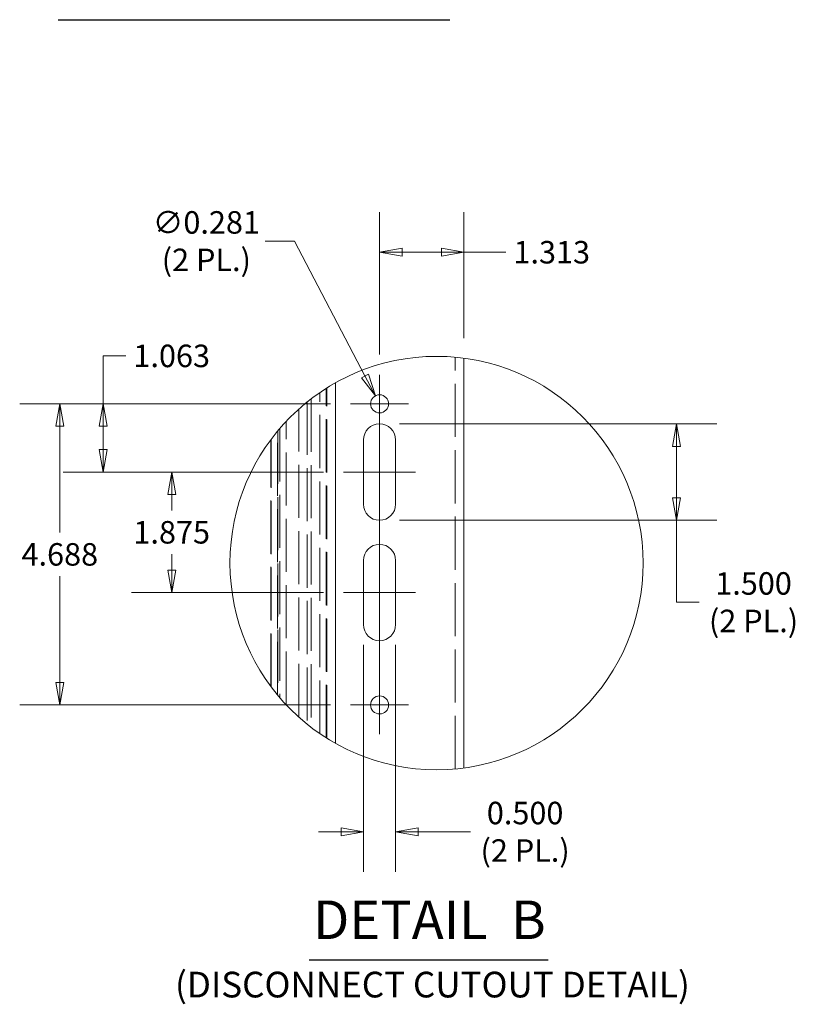
# Model space of a CAD drawing. Units: inches. Extents: x 9 to 462, y 9 to 282.
# Drawn here: x 20 to 88, y 24 to 110 of the extents above; entities that cross this region are included whole.
import ezdxf

# ---------------------------------------------------------------- set-up
doc = ezdxf.new("R2010")
doc.units = ezdxf.units.IN
doc.header["$LTSCALE"] = 28
doc.header["$MEASUREMENT"] = 0
doc.linetypes.add('DASHED', pattern=[0.2067, 0.1654, -0.0413])
doc.layers.get('0').update_dxf_attribs({"lineweight": 0})
for name, color, linetype, lineweight in [('Center Mark (ANSI)', 7, 'Continuous', 5), ('Centerline (ANSI)', 7, 'Continuous', 5), ('Detail Boundary (ANSI)', 7, 'Continuous', 5), ('Dimension (ANSI)', 7, 'Continuous', 5), ('Hidden (ANSI)', 7, 'DASHED', 5), ('Hidden Narrow (ANSI)', 7, 'DASHED', 5), ('Symbol (ANSI)', 7, 'Continuous', 5), ('Visible (ANSI)', 7, 'Continuous', 5)]:
    doc.layers.add(name, color=color, linetype=linetype, lineweight=lineweight)
doc.styles.add('ROMANS', font='tahoma.ttf')
doc.styles.add('Text Style168', font='tahoma.ttf')
doc.styles.add('Text Style40', font='tahoma.ttf')
doc.dimstyles.new('Default (ANSI)', dxfattribs={"dimscale": 28, "dimtxt": 0.07, "dimasz": 0.07, "dimexe": 0.125, "dimexo": 0.0625, "dimgap": 0.031496, "dimtad": 0, "dimtih": 1, "dimtoh": 1, "dimrnd": 1e-08, "dimzin": 0, "dimdsep": 46, "dimtxsty": 'ROMANS', "dimblk": 'Filled-1', "dimcen": 0.09, "dimdle": 0.393701, "dimclrd": 256, "dimclre": 256, "dimclrt": 256, "dimadec": 0, "dimazin": 0, "dimtfac": 0.928571, "dimtofl": 0, "dimtmove": 0, "dimatfit": 3, "dimfxl": 1, "dimtolj": 1, "dimtzin": 0, "dimlwd": -1, "dimlwe": -1, "dimarcsym": 0})

# ---------------------------------------------------------------- blocks, each defined once
blk = doc.blocks.new('2dTransSymbol2')
at = {"layer": 'Detail Boundary (ANSI)'}
blk.add_circle((2.0226, 2.2274), 0.6435, dxfattribs=at)
blk = doc.blocks.new('Filled-1')
at = {"color": 0}
for p, q in [((0, 0), (-1, 0.179)), ((-1, 0.179), (-1, -0.179)), ((-1, 0), (0, 0)), ((-1, -0.179), (0, 0))]:
    blk.add_line(p, q, dxfattribs=at)
at = {"color": 0, "flags": 128}
blk.add_lwpolyline([(-1, -0.179), (0, 0), (-1, 0.179), (-1, -0.179)], dxfattribs=at)
at = {"color": 0}
blk.add_solid([(-1, -0.179), (0, 0), (-1, 0.179), (-1, -0.179)], dxfattribs=at)
blk = doc.blocks.new('*D45')
at = {"layer": 'Defpoints', "color": 0, "transparency": 16777216}
for p in [(49.122, 76.249), (27.565, 70.299), (48.51, 70.299)]:
    blk.add_point(p, dxfattribs=at)
at = {"layer": 'Dimension (ANSI)', "transparency": 16777216}
for p, q in [((27.565, 76.249), (27.565, 80.426)), ((27.565, 80.426), (29.525, 80.426)), ((47.372, 76.249), (24.065, 76.249)), ((27.565, 72.259), (27.565, 74.289)), ((46.76, 70.299), (24.065, 70.299))]:
    blk.add_line(p, q, dxfattribs=at)
at = {"layer": 'Dimension (ANSI)', "transparency": 16777216, "xscale": 1.96000000834465, "yscale": 1.96000000834465, "zscale": 1.96000000834465}
for p, rotation in [((27.565, 76.249), 90), ((27.565, 70.299), 270)]:
    blk.add_blockref('Filled-1', p, dxfattribs=dict(at, rotation=rotation))
at = {"layer": 'Dimension (ANSI)', "transparency": 16777216, "insert": (33.533, 80.426), "char_height": 1.96, "attachment_point": 5, "style": 'ROMANS'}
blk.add_mtext('\\A1;1.063', dxfattribs=at)
blk = doc.blocks.new('*D46')
at = {"layer": 'Defpoints', "color": 0, "transparency": 16777216}
for p in [(33.533, 70.299), (48.51, 70.299), (48.51, 59.799)]:
    blk.add_point(p, dxfattribs=at)
at = {"layer": 'Dimension (ANSI)', "transparency": 16777216}
for p, q in [((46.76, 70.299), (30.033, 70.299)), ((33.533, 68.339), (33.533, 66.955)), ((33.533, 61.759), (33.533, 63.142)), ((46.76, 59.799), (30.033, 59.799))]:
    blk.add_line(p, q, dxfattribs=at)
at = {"layer": 'Dimension (ANSI)', "transparency": 16777216, "xscale": 1.96000000834465, "yscale": 1.96000000834465, "zscale": 1.96000000834465}
for p, rotation in [((33.533, 70.299), 90), ((33.533, 59.799), 270)]:
    blk.add_blockref('Filled-1', p, dxfattribs=dict(at, rotation=rotation))
at = {"layer": 'Dimension (ANSI)', "transparency": 16777216, "insert": (33.533, 65.049), "char_height": 1.96, "attachment_point": 5, "style": 'ROMANS'}
blk.add_mtext('\\A1;1.875', dxfattribs=at)
blk = doc.blocks.new('*D47')
at = {"layer": 'Defpoints', "color": 0, "transparency": 16777216}
for p in [(49.122, 76.249), (23.772, 49.999), (49.122, 49.999)]:
    blk.add_point(p, dxfattribs=at)
at = {"layer": 'Dimension (ANSI)', "transparency": 16777216}
for p, q in [((47.372, 76.249), (20.272, 76.249)), ((23.772, 74.289), (23.772, 65.03)), ((23.772, 51.959), (23.772, 61.217)), ((47.372, 49.999), (20.272, 49.999))]:
    blk.add_line(p, q, dxfattribs=at)
at = {"layer": 'Dimension (ANSI)', "transparency": 16777216, "xscale": 1.96000000834465, "yscale": 1.96000000834465, "zscale": 1.96000000834465}
for p, rotation in [((23.772, 76.249), 90), ((23.772, 49.999), 270)]:
    blk.add_blockref('Filled-1', p, dxfattribs=dict(at, rotation=rotation))
at = {"layer": 'Dimension (ANSI)', "transparency": 16777216, "insert": (23.772, 63.124), "char_height": 1.96, "attachment_point": 5, "style": 'ROMANS'}
blk.add_mtext('\\A1;4.688', dxfattribs=at)
blk = doc.blocks.new('*D48')
at = {"layer": 'Defpoints', "color": 0, "transparency": 16777216}
for p in [(51.66, 89.462), (59.01, 80.229), (51.66, 78.786)]:
    blk.add_point(p, dxfattribs=at)
at = {"layer": 'Dimension (ANSI)', "transparency": 16777216}
for p, q in [((51.66, 80.536), (51.66, 92.962)), ((59.01, 81.979), (59.01, 92.962)), ((53.62, 89.462), (57.05, 89.462)), ((59.01, 89.462), (62.672, 89.462))]:
    blk.add_line(p, q, dxfattribs=at)
at = {"layer": 'Dimension (ANSI)', "transparency": 16777216, "xscale": 1.96000000834465, "yscale": 1.96000000834465, "zscale": 1.96000000834465, "rotation": 180}
blk.add_blockref('Filled-1', (51.66, 89.462), dxfattribs=at)
at = {"layer": 'Dimension (ANSI)', "transparency": 16777216, "xscale": 1.96000000834465, "yscale": 1.96000000834465, "zscale": 1.96000000834465}
blk.add_blockref('Filled-1', (59.01, 89.462), dxfattribs=at)
at = {"layer": 'Dimension (ANSI)', "transparency": 16777216, "insert": (66.68, 89.462), "char_height": 1.96, "attachment_point": 5, "style": 'ROMANS'}
blk.add_mtext('\\A1;1.313', dxfattribs=at)
blk = doc.blocks.new('*D49')
at = {"layer": 'Defpoints', "color": 0, "transparency": 16777216}
for p in [(51.66, 74.499), (51.66, 66.099), (77.57, 66.099)]:
    blk.add_point(p, dxfattribs=at)
at = {"layer": 'Dimension (ANSI)', "transparency": 16777216}
for p, q in [((53.41, 74.499), (81.07, 74.499)), ((77.57, 72.539), (77.57, 68.059)), ((53.41, 66.099), (81.07, 66.099)), ((77.57, 58.957), (77.57, 66.099)), ((79.53, 58.957), (77.57, 58.957))]:
    blk.add_line(p, q, dxfattribs=at)
at = {"layer": 'Dimension (ANSI)', "transparency": 16777216, "xscale": 1.96000000834465, "yscale": 1.96000000834465, "zscale": 1.96000000834465}
for p, rotation in [((77.57, 74.499), 90), ((77.57, 66.099), 270)]:
    blk.add_blockref('Filled-1', p, dxfattribs=dict(at, rotation=rotation))
at = {"layer": 'Dimension (ANSI)', "transparency": 16777216, "insert": (84.28, 58.957), "char_height": 1.96, "attachment_point": 5, "style": 'ROMANS'}
blk.add_mtext('\\A1;\\fTahoma|b0|i0;\\H1.9600;1.500\\P\\fTahoma|b0|i0;\\H1.9600;(2 PL.)', dxfattribs=at)
blk = doc.blocks.new('*D50')
at = {"layer": 'Defpoints', "color": 0, "transparency": 16777216}
for p in [(51.295, 76.946), (52.025, 75.551)]:
    blk.add_point(p, dxfattribs=at)
at = {"layer": 'Dimension (ANSI)', "transparency": 16777216}
for p, q in [((41.687, 90.429), (44.235, 90.429)), ((44.235, 90.429), (50.385, 78.683)), ((51.66, 73.729), (51.66, 78.769)), ((49.14, 76.249), (54.18, 76.249))]:
    blk.add_line(p, q, dxfattribs=at)
at = {"layer": 'Dimension (ANSI)', "transparency": 16777216, "xscale": 1.96000000834465, "yscale": 1.96000000834465, "zscale": 1.96000000834465, "rotation": 297.6350615992365}
blk.add_blockref('Filled-1', (51.295, 76.946), dxfattribs=at)
at = {"layer": 'Dimension (ANSI)', "transparency": 16777216, "insert": (36.553, 90.429), "char_height": 1.96, "attachment_point": 5, "style": 'ROMANS'}
blk.add_mtext('\\A1;\\fTahoma|b0|i0;\\H1.9600;∅0.281\\P\\fTahoma|b0|i0;\\H1.9600;(2 PL.)', dxfattribs=at)
blk = doc.blocks.new('*D51')
at = {"layer": 'Defpoints', "color": 0, "transparency": 16777216}
for p in [(50.26, 56.999), (53.06, 56.999), (50.26, 38.945)]:
    blk.add_point(p, dxfattribs=at)
at = {"layer": 'Dimension (ANSI)', "transparency": 16777216}
for p, q in [((50.26, 55.249), (50.26, 35.445)), ((53.06, 55.249), (53.06, 35.445)), ((48.3, 38.945), (46.34, 38.945)), ((55.02, 38.945), (59.605, 38.945))]:
    blk.add_line(p, q, dxfattribs=at)
at = {"layer": 'Dimension (ANSI)', "transparency": 16777216, "xscale": 1.96000000834465, "yscale": 1.96000000834465, "zscale": 1.96000000834465}
blk.add_blockref('Filled-1', (50.26, 38.945), dxfattribs=at)
at = {"layer": 'Dimension (ANSI)', "transparency": 16777216, "xscale": 1.96000000834465, "yscale": 1.96000000834465, "zscale": 1.96000000834465, "rotation": 180}
blk.add_blockref('Filled-1', (53.06, 38.945), dxfattribs=at)
at = {"layer": 'Dimension (ANSI)', "transparency": 16777216, "insert": (64.356, 38.945), "char_height": 1.96, "attachment_point": 5, "style": 'ROMANS'}
blk.add_mtext('\\A1;\\fTahoma|b0|i0;\\H1.9600;0.500\\P\\fTahoma|b0|i0;\\H1.9600;(2 PL.)', dxfattribs=at)

msp = doc.modelspace()

# ---------------------------------------------------------------- linework, layer by layer
at = {"layer": 'Center Mark (ANSI)', "linetype": 'Continuous'}
for p, q in [((54.1973, 76.2486), (49.1223, 76.2486)), ((54.1973, 49.9986), (49.1223, 49.9986))]:
    msp.add_line(p, q, dxfattribs=at)
at = {"layer": 'Centerline (ANSI)', "linetype": 'Continuous'}
for p, q in [((51.6598, 78.7861), (51.6598, 47.4611)), ((48.5098, 70.2986), (54.8098, 70.2986)), ((48.5098, 59.7986), (54.8098, 59.7986))]:
    msp.add_line(p, q, dxfattribs=at)
at = {"layer": 'Hidden (ANSI)'}
for p, q in [((58.2594, 44.4216), (58.2594, 80.3128)), ((47.0471, 47.1086), (47.0471, 77.6259)), ((47.0594, 47.1008), (47.0594, 77.6336)), ((45.3598, 76.4256), (45.3598, 48.3089)), ((45.7098, 76.6992), (45.7098, 48.0353)), ((46.4591, 47.4941), (46.4591, 77.2403)), ((44.6094, 48.945), (44.6094, 75.7895)), ((42.7631, 50.8628), (42.7631, 73.8717)), ((42.9602, 74.1053), (42.9602, 50.6292)), ((42.1751, 51.611), (42.1751, 73.1235)), ((42.2098, 51.5645), (42.2098, 73.17))]:
    msp.add_line(p, q, dxfattribs=at)
at = {"layer": 'Hidden Narrow (ANSI)'}
for p, q in [((47.0113, 47.1311), (47.0113, 77.6034)), ((43.5039, 50.0242), (43.5039, 74.7103)), ((42.7959, 73.9111), (42.7959, 50.8234))]:
    msp.add_line(p, q, dxfattribs=at)
at = {"layer": 'Symbol (ANSI)', "lineweight": 30}
for p, q in [((23.6356, 109.7333), (57.7829, 109.7333)), ((45.533, 27.7873), (66.3601, 27.7873))]:
    msp.add_line(p, q, dxfattribs=at)
at = {"layer": 'Visible (ANSI)'}
for p, q in [((59.0098, 80.2289), (59.0098, 44.5056)), ((47.8098, 78.0792), (47.8098, 46.6553)), ((50.2598, 67.4986), (50.2598, 73.0986)), ((53.0598, 73.0986), (53.0598, 67.4986)), ((50.2598, 56.9986), (50.2598, 62.5986)), ((53.0598, 62.5986), (53.0598, 56.9986))]:
    msp.add_line(p, q, dxfattribs=at)
for centre in [(51.6598, 76.2486), (51.6598, 49.9986)]:
    msp.add_circle(centre, 0.7875, dxfattribs=at)
for centre, start, end in [((51.6598, 73.0986), 0, 180), ((51.6598, 67.4986), 180, 0), ((51.6598, 62.5986), 0, 180), ((51.6598, 56.9986), 180, 0)]:
    msp.add_arc(centre, 1.4, start, end, dxfattribs=at)

# ---------------------------------------------------------------- block references
at = {"xscale": 28, "yscale": 28, "zscale": 28}
msp.add_blockref('2dTransSymbol2', (0, 0), dxfattribs=at)

# ---------------------------------------------------------------- texts
at = {"layer": 'Symbol (ANSI)', "attachment_point": 7}
for s, insert, char_height, style in [('DETAIL  B', (45.869, 28.5433), 3.36, 'Text Style168'), ('(DISCONNECT CUTOUT DETAIL)', (33.8204, 23.804), 2.24, 'Text Style40')]:
    msp.add_mtext(s, dxfattribs=dict(at, insert=insert, char_height=char_height, style=style))

# ---------------------------------------------------------------- dimensions: what is measured, and where the dimension line sits
at = {"layer": 'Dimension (ANSI)'}
dim = msp.add_diameter_dim_2p(p1=(52.0251, 75.551), p2=(51.2945, 76.9463), text='\\fTahoma|b0|i0;\\H1.9600;<>\\P\\fTahoma|b0|i0;\\H1.9600;(2 PL.)', dimstyle='Default (ANSI)', override={"dimgap": 0.031496, "dimdec": 3, "dimlfac": 0.178571, "dimtol": 0, "dimlim": 0, "dimtp": 0, "dimtm": 0, "dimtdec": 3}, dxfattribs=at)
dim.commit()
dim.dimension.update_dxf_attribs({"geometry": '*D50', "text_midpoint": (36.5534, 90.4292), "dimtype": 163})
for base, p1, p2, angle, override, picture, middle in [((51.6598212783, 89.4618616319), (59.0098212783, 80.2289001158), (51.6598212783, 78.7861170394), 180, {"dimgap": 0.031496, "dimtih": 0, "dimtoh": 0, "dimdec": 3, "dimlfac": 0.178571, "dimtol": 0, "dimlim": 0, "dimtp": 0, "dimtm": 0, "dimtdec": 3, "dimatfit": 2}, '*D48', (66.6801745849, 89.4618616319)), ((27.5648153994, 70.2986170394), (49.1223212783, 76.2486170394), (48.5098212783, 70.2986170394), 90, {"dimgap": 0.031496, "dimdec": 3, "dimlfac": 0.178571, "dimtol": 0, "dimlim": 0, "dimtp": 0, "dimtm": 0, "dimtdec": 3, "dimatfit": 2}, '*D45', (33.532964399, 80.4262311426)), ((23.7717917138, 49.9986170394), (49.1223212783, 76.2486170394), (49.1223212783, 49.9986170394), 90, {"dimgap": 0.031496, "dimdec": 3, "dimlfac": 0.178571, "dimtol": 0, "dimlim": 0, "dimtp": 0, "dimtm": 0, "dimtdec": 3, "dimatfit": 1}, '*D47', (23.7717917138, 63.1236170394)), ((33.533, 70.2986), (48.5098, 59.7986), (48.5098, 70.2986), 90, {"dimgap": 0.031496, "dimdec": 3, "dimlfac": 0.178571, "dimtol": 0, "dimlim": 0, "dimtp": 0, "dimtm": 0, "dimtdec": 3, "dimatfit": 1}, '*D46', (33.533, 65.0486))]:
    dim = msp.add_linear_dim(base=base, p1=p1, p2=p2, angle=angle, dimstyle='Default (ANSI)', override=override, dxfattribs=at)
    dim.commit()
    dim.dimension.update_dxf_attribs({"geometry": picture, "text_midpoint": middle, "dimtype": 160})
for base, p1, p2, angle, override, picture, middle in [((77.5696, 66.0986), (51.6598, 74.4986), (51.6598, 66.0986), 90, {"dimgap": 0.031496, "dimdec": 3, "dimlfac": 0.178571, "dimtol": 0, "dimlim": 0, "dimtp": 0, "dimtm": 0, "dimtdec": 3, "dimtmove": 1, "dimatfit": 2}, '*D49', (77.7675, 58.9575)), ((50.2598, 38.9453), (53.0598, 56.9986), (50.2598, 56.9986), 180, {"dimgap": 0.031496, "dimtih": 0, "dimtoh": 0, "dimdec": 3, "dimlfac": 0.178571, "dimtol": 0, "dimlim": 0, "dimtp": 0, "dimtm": 0, "dimtdec": 3, "dimatfit": 1}, '*D51', (64.3559, 38.9453))]:
    dim = msp.add_linear_dim(base=base, p1=p1, p2=p2, angle=angle, text='\\fTahoma|b0|i0;\\H1.9600;<>\\P\\fTahoma|b0|i0;\\H1.9600;(2 PL.)', dimstyle='Default (ANSI)', override=override, dxfattribs=at)
    dim.commit()
    dim.dimension.update_dxf_attribs({"geometry": picture, "text_midpoint": middle, "dimtype": 160})

doc.saveas('drawing.dxf')
